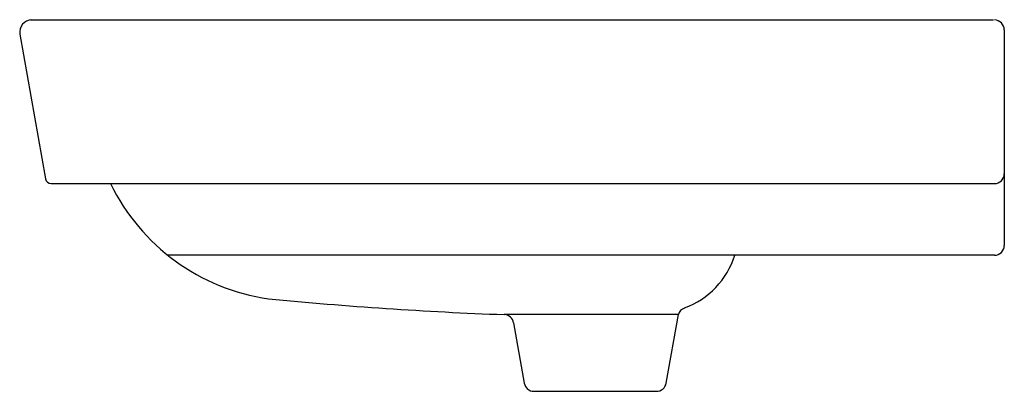
# Model space of a CAD drawing. Units: inches. Extents: x 4640.5 to 4659.5, y 306.1 to 313.3.
import ezdxf

# ---------------------------------------------------------------- set-up
doc = ezdxf.new("R2010")
doc.units = ezdxf.units.IN
doc.header["$LTSCALE"] = 0.64311
doc.header["$MEASUREMENT"] = 0
doc.layers.get('0').update_dxf_attribs({"color": 255, "linetype": 'CONTINUOUS'})
doc.layers.get('Defpoints').update_dxf_attribs({"linetype": 'CONTINUOUS'})
doc.styles.get("Standard").update_dxf_attribs({"font": 'txt', "width": 0.8})

msp = doc.modelspace()

# ---------------------------------------------------------------- linework, layer by layer
for p, q in [((4640.71, 313.27), (4659.242, 313.27)), ((4640.504, 313), (4640.996, 310.211)), ((4659.452, 313.08), (4659.452, 308.932)), ((4641.104, 310.12), (4659.262, 310.12)), ((4659.262, 308.742), (4643.352, 308.742)), ((4653.178, 307.6), (4649.827, 307.6)), ((4652.945, 306.28), (4653.178, 307.6)), ((4650.007, 307.443), (4650.212, 306.28)), ((4650.399, 306.123), (4652.757, 306.123))]:
    msp.add_line(p, q)
for centre, radius, start, end in [((4640.73, 313.04), 0.23, 90, 189.9996), ((4659.262, 313.08), 0.19, 360, 90), ((4659.262, 310.31), 0.19, 270, 0), ((4641.104, 310.23), 0.11, 189.9996, 270), ((4645.852, 311.869), 4.004, 205.9, 261.8977), ((4659.262, 308.932), 0.19, 270, 0), ((4652.746, 309.221), 1.592, 290.1921, 342.504), ((4652.501, 381.399), 73.847, 264.39466, 267.92449), ((4649.82, 307.41), 0.19, 10, 87.9245), ((4653.361, 307.548), 0.19, 110.1921, 163.922), ((4650.399, 306.313), 0.19, 190, 270), ((4652.757, 306.313), 0.19, 270, 350)]:
    msp.add_arc(centre, radius, start, end)

# ---------------------------------------------------------------- texts
at = {"layer": 'Defpoints'}
for tag, p, s in [('MODELNUMBER', (4649.972, 313.275), 'K-77835T-1'), ('TRADENAME', (4649.972, 313.273), 'MODERNLIFE'), ('PRODUCT', (4649.972, 313.271), 'BATHROOM SINK')]:
    msp.add_attdef(tag, p, s, height=0.001, dxfattribs=at)

doc.saveas('drawing.dxf')
